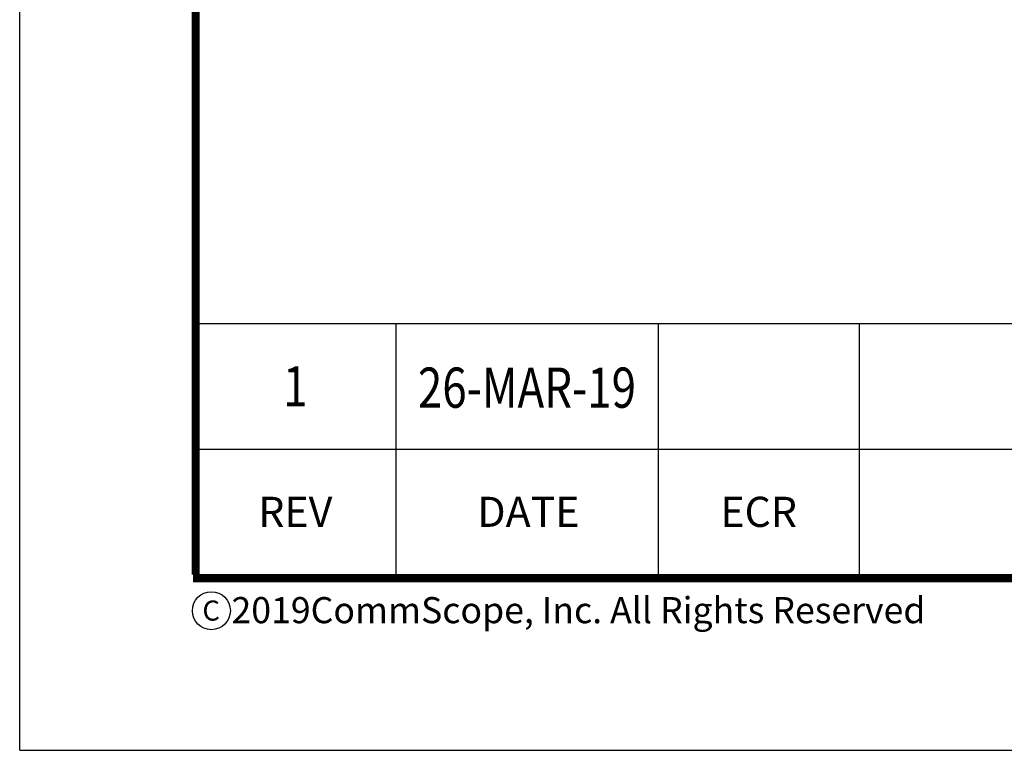
# Model space of a CAD drawing. Units: millimetres. Extents: x -70 to -48.6, y -18 to -1.4.
# Drawn here: x -70 to -65.2, y -18 to -14.5 of the extents above; entities that cross this region are included whole.
import ezdxf
from ezdxf.enums import TextEntityAlignment as Align

# ---------------------------------------------------------------- set-up
doc = ezdxf.new("R2010")
doc.units = ezdxf.units.MM
doc.header["$LTSCALE"] = 0.605
doc.header["$MEASUREMENT"] = 0
doc.styles.add('TEXTSTYLE_1', font='ARIAL.TTF')

msp = doc.modelspace()

# ---------------------------------------------------------------- linework, layer by layer
at = {"linetype": 'Continuous'}
for p, q in [((-70.0137, -18.015), (-70.0137, -1.44)), ((-69.1645, -15.9433), (-57.2208, -15.9433)), ((-69.1645, -15.9433), (-69.1645, -17.1621)), ((-68.1895, -15.9433), (-68.1895, -17.1621)), ((-66.9174, -15.9433), (-66.9174, -17.1621)), ((-65.9424, -15.9433), (-65.9424, -17.1621)), ((-69.1645, -16.5527), (-57.2208, -16.5527)), ((-69.1645, -17.1621), (-57.2208, -17.1621)), ((-70.0137, -18.015), (-48.5637, -18.015))]:
    msp.add_line(p, q, dxfattribs=at)
at = {"linetype": 'Continuous', "const_width": 0.039}
for points in [[(-69.1606, -17.1619), (-69.1606, -2.2932)], [(-69.1739, -17.1808), (-49.4035, -17.1808)]]:
    msp.add_lwpolyline(points, dxfattribs=at)
at = {"linetype": 'Continuous'}
msp.add_circle((-69.0841, -17.3372), 0.0922, dxfattribs=at)

# ---------------------------------------------------------------- texts
at = {"linetype": 'Continuous', "style": 'TEXTSTYLE_1', "width": 0.8}
for s, p in [('1', (-68.677, -16.346)), ('26-MAR-19', (-67.5535, -16.3522))]:
    msp.add_text(s, height=0.195, dxfattribs=at).set_placement(p, align=Align.CENTER)
at = {"linetype": 'Continuous', "style": 'TEXTSTYLE_1'}
for s, p in [('REV', (-68.677, -16.9305)), ('DATE', (-67.5464, -16.9305)), ('ECR', (-66.4299, -16.9305))]:
    msp.add_text(s, height=0.14625, dxfattribs=at).set_placement(p, align=Align.CENTER)
for s, height, p in [('    2019CommScope, Inc. All Rights Reserved', 0.12675, (-69.1415, -17.398)), ('C', 0.0975, (-69.1275, -17.3854))]:
    msp.add_text(s, height=height, dxfattribs=at).set_placement(p)

doc.saveas('drawing.dxf')
